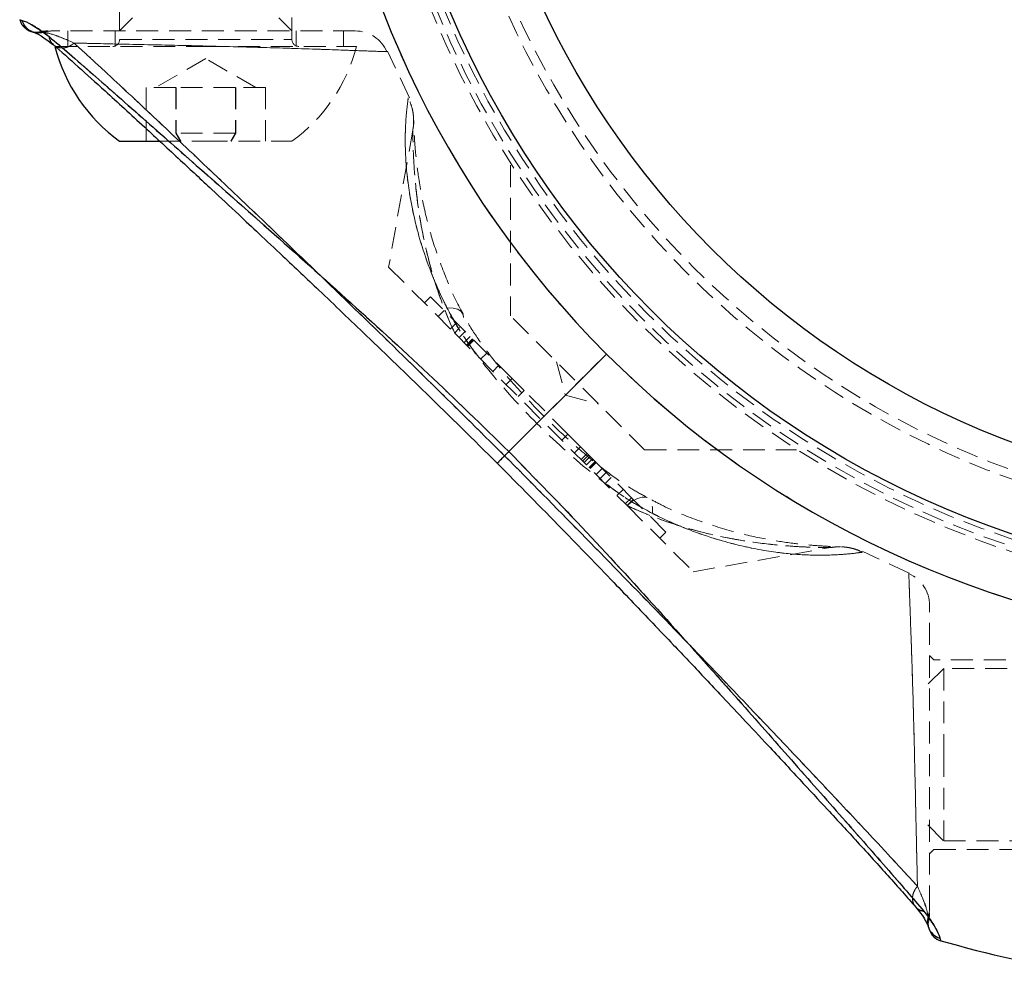
# Model space of a CAD drawing. Units: millimetres. Extents: x -16138 to 22138, y 212 to 40086.
# Drawn here: x 4307 to 4364, y 22912 to 22967 of the extents above; entities that cross this region are included whole.
import ezdxf

# ---------------------------------------------------------------- set-up
doc = ezdxf.new("R2010")
doc.units = ezdxf.units.MM
doc.linetypes.add('HIDDEN', pattern=[1.905, 1.27, -0.635])

msp = doc.modelspace()

# ---------------------------------------------------------------- linework, layer by layer
at = {"color": 7, "linetype": 'HIDDEN', "lineweight": 18}
for p, q in [((4312.35937, 23009.40025), (4312.35937, 22965.72025)), ((4322.35937, 22965.72025), (4322.35937, 23009.40025)), ((4313.10937, 22966.97025), (4312.35937, 22966.22025)), ((4322.35937, 22966.22025), (4321.60937, 22966.97025)), ((4307.94327, 22966.13808), (4307.74548, 22966.171)), ((4309.35937, 22966.22025), (4309.35937, 22965.32025)), ((4312.10937, 22966.22025), (4312.10937, 22965.32025)), ((4322.60937, 22965.32025), (4322.60937, 22966.22025)), ((4325.35937, 22965.32025), (4325.35937, 22966.22025)), ((4312.37201, 22965.72025), (4322.34866, 22965.72025)), ((4308.60937, 22965.32025), (4317.3345, 22965.32025)), ((4317.3345, 22965.32025), (4326.10937, 22965.32025)), ((4329.17517, 22962.34104), (4327.9088, 22965.03573)), ((4317.35937, 22964.61456), (4314.45937, 22962.94025)), ((4320.25937, 22962.94025), (4317.35937, 22964.61456)), ((4315.6188, 22962.94025), (4313.89528, 22962.94025)), ((4313.89528, 22962.94025), (4313.89528, 22959.82025)), ((4319.08289, 22962.94025), (4315.6188, 22962.94025)), ((4315.6188, 22962.94025), (4315.6188, 22960.28433)), ((4315.63585, 22962.94025), (4315.63585, 22960.28433)), ((4320.82345, 22962.94025), (4319.08289, 22962.94025)), ((4319.08289, 22962.94025), (4319.08289, 22960.28433)), ((4319.09993, 22962.94025), (4319.09993, 22960.28433)), ((4320.82345, 22962.94025), (4320.82345, 22959.82025)), ((4315.6188, 22960.28433), (4315.88542, 22959.82025)), ((4319.08289, 22960.28433), (4315.6188, 22960.28433)), ((4315.9051, 22959.82025), (4315.63585, 22960.28433)), ((4318.81363, 22959.82025), (4319.08289, 22960.28433)), ((4319.09993, 22960.28433), (4318.83331, 22959.82025)), ((4319.08289, 22960.28433), (4319.09993, 22960.28433)), ((4329.37534, 22960.46553), (4327.9728, 22952.51136)), ((4314.65448, 22959.82025), (4317.34516, 22959.82025)), ((4317.34516, 22959.82025), (4322.35937, 22959.82025)), ((4335.04387, 22958.4325), (4335.04387, 22949.68293)), ((4327.9728, 22952.51136), (4331.81199, 22948.67216)), ((4330.40532, 22950.78595), (4330.05176, 22950.4324)), ((4335.13734, 22946.05393), (4330.40532, 22950.78595)), ((4331.19896, 22949.99231), (4330.8454, 22949.63875)), ((4332.27687, 22949.8382), (4332.15788, 22950.0476)), ((4342.82205, 22941.90475), (4335.04387, 22949.68293)), ((4331.90782, 22949.28344), (4331.55427, 22948.92989)), ((4331.81199, 22948.67216), (4341.81128, 22938.67288)), ((4332.41052, 22948.78075), (4332.05696, 22948.4272)), ((4332.34791, 22948.13625), (4332.70146, 22948.4898)), ((4332.8442, 22948.34707), (4332.49064, 22947.99352)), ((4332.87102, 22948.32024), (4332.51747, 22947.96669)), ((4332.9023, 22948.28897), (4332.54875, 22947.93541)), ((4332.55826, 22947.9259), (4332.91182, 22948.27945)), ((4333.31111, 22947.17305), (4333.66466, 22947.5266)), ((4340.60956, 22947.47044), (4334.9473, 22941.80818)), ((4334.01997, 22946.46418), (4334.37353, 22946.81774)), ((4337.70821, 22947.01859), (4338.22585, 22945.08673)), ((4335.13734, 22946.05393), (4334.78378, 22945.70038)), ((4335.13734, 22946.05393), (4335.83112, 22945.36014)), ((4335.83112, 22945.36014), (4335.47757, 22945.00659)), ((4338.37367, 22942.8176), (4335.83112, 22945.36014)), ((4338.22585, 22945.08673), (4340.1577, 22944.5691)), ((4338.37367, 22942.8176), (4338.02011, 22942.46404)), ((4338.37367, 22942.8176), (4339.10499, 22942.08628)), ((4339.10499, 22942.08628), (4338.75143, 22941.73273)), ((4339.80191, 22941.38935), (4339.10499, 22942.08628)), ((4339.49184, 22941.69943), (4339.13828, 22941.34588)), ((4339.57919, 22941.61207), (4339.22564, 22941.25852)), ((4339.66618, 22941.52509), (4339.31262, 22941.17154)), ((4342.82205, 22941.90475), (4351.62986, 22941.90475)), ((4339.80191, 22941.38935), (4339.44836, 22941.0358)), ((4339.95421, 22941.23706), (4339.60066, 22940.8835)), ((4339.96853, 22941.22274), (4339.61497, 22940.86919)), ((4339.6227, 22940.86146), (4339.97625, 22941.21501)), ((4340.01116, 22941.18011), (4339.65761, 22940.82655)), ((4339.80191, 22941.38935), (4339.95421, 22941.23706)), ((4342.15916, 22939.03211), (4339.95421, 22941.23706)), ((4340.3631, 22940.82816), (4340.00955, 22940.47461)), ((4340.58979, 22940.60148), (4340.23623, 22940.24793)), ((4340.8796, 22940.31166), (4340.52605, 22939.95811)), ((4341.57539, 22939.61587), (4341.22184, 22939.26232)), ((4342.05842, 22939.13284), (4341.70487, 22938.77929)), ((4341.8056, 22938.67856), (4342.15916, 22939.03211)), ((4341.81128, 22938.67288), (4345.65047, 22934.83369)), ((4344.05555, 22937.13571), (4342.15916, 22939.03211)), ((4343.702, 22936.78216), (4344.05555, 22937.13571)), ((4345.65047, 22934.83369), (4353.61874, 22936.23871)), ((4358.1715, 22934.76241), (4355.48562, 22936.00244)), ((4359.60937, 22929.72025), (4359.35937, 22929.97025)), ((4377.10937, 22929.72025), (4359.60937, 22929.72025)), ((4360.17937, 22929.22025), (4359.25937, 22928.30025)), ((4360.17937, 22929.22025), (4360.17937, 22924.20604)), ((4403.85937, 22929.22025), (4360.17937, 22929.22025)), ((4360.17937, 22924.20604), (4360.17937, 22919.22025)), ((4359.25937, 22920.14025), (4360.17937, 22919.22025)), ((4360.17937, 22919.22025), (4403.85937, 22919.22025)), ((4359.35937, 22918.47025), (4359.60937, 22918.72025)), ((4359.60937, 22918.72025), (4377.10937, 22918.72025)), ((4359.31012, 22914.60636), (4359.2772, 22914.80416)), ((4359.29654, 22914.19763), (4359.2978, 22914.19764)), ((4359.30295, 22914.19981), (4359.33781, 22914.06661)), ((4360.01104, 22913.42422), (4359.96197, 22913.5733))]:
    msp.add_line(p, q, dxfattribs=at)
at = {"color": 7, "linetype": 'Continuous', "lineweight": 25}
for p, q in [((4306.56334, 22966.87192), (4306.58533, 22966.86468)), ((4312.35937, 22959.82025), (4314.65448, 22959.82025)), ((4334.9473, 22941.80818), (4340.60956, 22947.47044)), ((4359.96197, 22913.5733), (4360.01104, 22913.42422))]:
    msp.add_line(p, q, dxfattribs=at)
at = {"color": 1, "linetype": 'Continuous', "lineweight": 25}
msp.add_line((4306.58533, 22966.86468), (4306.71241, 22966.82285), dxfattribs=at)
at = {"color": 7, "linetype": 'HIDDEN', "lineweight": 18, "flags": 128}
for points in [[(4331.35596, 22950.15082), (4331.70925, 22950.1395), (4331.98983, 22950.06919), (4332.18797, 22949.94233), (4332.2968, 22949.76333), (4332.31255, 22949.53838), (4332.23468, 22949.27528), (4332.06587, 22948.98317), (4331.81199, 22948.67216)], [(4331.35596, 22950.15082), (4331.70925, 22950.1395), (4331.98983, 22950.06919), (4332.18797, 22949.94233), (4332.2968, 22949.76333), (4332.31255, 22949.53838), (4332.23468, 22949.27528), (4332.06587, 22948.98317), (4331.81199, 22948.67216)], [(4341.81128, 22938.67288), (4342.12229, 22938.92676), (4342.4144, 22939.09556), (4342.67749, 22939.17344), (4342.90244, 22939.15769), (4343.08145, 22939.04885), (4343.20831, 22938.85071), (4343.27861, 22938.57013), (4343.28993, 22938.21684)], [(4341.81128, 22938.67288), (4342.12229, 22938.92676), (4342.4144, 22939.09556), (4342.67749, 22939.17344), (4342.90244, 22939.15769), (4343.08145, 22939.04885), (4343.20831, 22938.85071), (4343.27861, 22938.57013), (4343.28993, 22938.21684)], [(4359.31012, 22914.60636), (4359.28604, 22914.41879), (4359.29044, 22914.28649)], [(4359.29044, 22914.28649), (4359.29771, 22914.23004), (4359.30295, 22914.19981)]]:
    msp.add_lwpolyline(points, dxfattribs=at)
at = {"color": 7, "linetype": 'Continuous', "lineweight": 25}
for radius in [54, 49]:
    msp.add_circle((4381.35937, 22988.22025), radius, dxfattribs=at)
at = {"color": 7, "linetype": 'HIDDEN', "lineweight": 18}
for radius in [51, 50.5]:
    msp.add_circle((4381.35937, 22988.22025), radius, dxfattribs=at)
at = {"color": 7, "linetype": 'Continuous', "lineweight": 25}
for centre, radius, start, end in [((4381.35937, 22988.22025), 57.62893, 184.995572, 225), ((4318.1001, 22967.76279), 9.8, 194.432496, 234.141258), ((4381.35937, 22988.22025), 57.62893, 225, 265.004428), ((4360.2855, 22914.38582), 1, 198.615165, 254.070162), ((4381.35937, 22988.22025), 77.78301, 254.0701621, 260.3696551)]:
    msp.add_arc(centre, radius, start, end, dxfattribs=at)
at = {"color": 7, "linetype": 'HIDDEN', "lineweight": 18}
for centre, radius, start, end in [((4381.35937, 22988.22025), 57.62893, 184.995572, 225), ((4381.35937, 22988.22025), 55, 191.850407, 258.149593), ((4381.35937, 22988.22025), 54.70711, 191.977525, 258.022475), ((4381.35937, 22988.22025), 54.70711, 191.977525, 258.022475), ((4381.35937, 22988.22025), 54.29289, 192.069083, 257.930917), ((4381.35937, 22988.22025), 54.29289, 192.069083, 257.930917), ((4307.52494, 22967.14638), 1, 195.929838, 251.48209), ((4307.66459, 22967.08577), 0.98781, 195.435796, 286.386744), ((4307.52494, 22967.14638), 1, 251.48209, 282.740807), ((4308.18656, 22964.22025), 2, 89.867961, 102.750878), ((4308.49251, 22964.34345), 1.8768, 90.009372, 107.016491), ((4326.03089, 22964.22025), 2, 23.432225, 90), ((4311.95937, 22965.72025), 0.4, 270, 0), ((4322.75937, 22965.72025), 0.4, 180, 270), ((4316.61863, 22967.76279), 9.8, 305.858742, 345.567504), ((4381.35937, 22988.22025), 57.62893, 225, 265.004428), ((4357.35937, 22932.89177), 2, 359.971914, 66.532253), ((4357.48257, 22915.35339), 1.8768, 342.983509, 359.990628), ((4360.22393, 22914.52513), 0.98699, 163.578356, 198.990489), ((4357.35937, 22915.04744), 2, 347.250753, 0.132039)]:
    msp.add_arc(centre, radius, start, end, dxfattribs=at)
at = {"color": 1, "linetype": 'Continuous', "lineweight": 25}
msp.add_arc((4360.22659, 22914.5276), 0.99031, 199.075353, 254.501849, dxfattribs=at)
at = {"color": 7, "linetype": 'Continuous', "lineweight": 25}
for points, knots in [([(4306.56655, 22966.87089), (4306.5922, 22966.79987), (4306.64267, 22966.66013), (4306.76454, 22966.49417), (4306.8869, 22966.37639), (4307.18213, 22966.17632), (4307.26554, 22966.16411), (4307.33702, 22966.15365)], [0, 0, 0, 0, 0.0876382, 0.17245033, 0.26384155, 0.36922162, 1, 1, 1, 1]), ([(4306.71241, 22966.82285), (4306.8615, 22966.7782), (4307.16056, 22966.68864), (4307.90309, 22966.15649), (4308.27546, 22965.88963)], [0, 0, 0, 0, 0.498515979, 1, 1, 1, 1]), ([(4307.27194, 22966.17917), (4307.41399, 22966.13509), (4307.66534, 22966.0571), (4308.25309, 22965.61711), (4308.50868, 22965.42578)], [0, 0, 0, 0, 0.56513958, 1, 1, 1, 1]), ([(4308.27546, 22965.88963), (4308.65116, 22965.5694), (4309.40002, 22964.93109), (4310.76812, 22963.7416), (4312.26619, 22962.42654), (4314.38092, 22960.56142), (4317.20144, 22958.07367), (4321.09785, 22954.63672), (4325.48106, 22950.72461), (4330.28044, 22946.35743), (4333.39343, 22943.32289), (4334.9473, 22941.80818)], [0, 0, 0, 0, 0.065099253, 0.129761492, 0.19298525, 0.25879055, 0.383919584, 0.508145541, 0.67274492, 0.836648459, 1, 1, 1, 1]), ([(4308.50875, 22965.42572), (4308.9738, 22965.01779), (4309.85913, 22964.2412), (4311.66648, 22962.60741), (4313.66509, 22960.77341), (4315.77114, 22958.82506), (4317.60936, 22957.11552), (4319.13459, 22955.69122), (4320.51473, 22954.39658), (4322.06088, 22952.93997), (4324.1419, 22950.96934), (4326.91672, 22948.31889), (4330.38532, 22944.97856), (4332.90202, 22942.49056), (4334.27367, 22941.13455)], [0, 0, 0, 0, 0.08064471, 0.15352601, 0.25045384, 0.33222827, 0.40071939, 0.4586916, 0.50155006, 0.55220254, 0.62730433, 0.72689014, 0.85114975, 1, 1, 1, 1]), ([(4334.9473, 22941.80818), (4336.46194, 22940.25437), (4339.496, 22937.14186), (4343.85638, 22932.35032), (4347.75781, 22927.9772), (4351.1925, 22924.08125), (4353.67288, 22921.27394), (4355.54112, 22919.15296), (4356.86406, 22917.64831), (4358.06865, 22916.26309), (4358.70993, 22915.5105), (4359.02875, 22915.13635)], [0, 0, 0, 0, 0.16334707, 0.32720829, 0.49107112, 0.61494498, 0.74097354, 0.80472098, 0.86956539, 0.93515357, 1, 1, 1, 1]), ([(4334.27367, 22941.13455), (4335.53391, 22939.86065), (4337.80767, 22937.56221), (4340.80483, 22934.45507), (4342.95268, 22932.21355), (4344.39402, 22930.69907), (4345.38286, 22929.65633), (4346.28104, 22928.70621), (4347.32887, 22927.59424), (4348.57531, 22926.26616), (4350.13052, 22924.60152), (4351.78176, 22922.82691), (4353.52517, 22920.94524), (4355.2661, 22919.05114), (4357.0865, 22917.05253), (4358.05401, 22915.95114), (4358.56483, 22915.36964)], [0, 0, 0, 0, 0.13831927, 0.24956099, 0.33407908, 0.37974723, 0.41303231, 0.4468224, 0.48275462, 0.53405755, 0.59227268, 0.66718537, 0.73490806, 0.81244863, 0.90097819, 1, 1, 1, 1]), ([(4358.53377, 22915.39454), (4358.64458, 22915.26413), (4358.91934, 22914.94075), (4359.13029, 22914.56835), (4359.25402, 22914.3091), (4359.28008, 22914.23096), (4359.28922, 22914.20357)], [0, 0, 0, 0, 0.19498541, 0.48349567, 0.81894817, 1, 1, 1, 1]), ([(4359.02875, 22915.13635), (4359.19876, 22914.91724), (4359.5433, 22914.4732), (4359.83664, 22913.91202), (4359.91555, 22913.69874), (4359.96197, 22913.5733)], [0, 0, 0, 0, 0.28629234, 0.58021073, 1, 1, 1, 1]), ([(4359.29356, 22914.19491), (4359.29481, 22914.19162), (4359.31334, 22914.14263), (4359.33249, 22914.08234), (4359.33669, 22914.06992), (4359.33792, 22914.06629)], [0, 0, 0, 0, 0.04861727, 0.72261246, 1, 1, 1, 1])]:
    msp.add_open_spline(points, degree=3, knots=knots, dxfattribs=at)
at = {"color": 1, "linetype": 'Continuous', "lineweight": 25}
for points, knots in [([(4307.27943, 22966.18179), (4307.24746, 22966.19429), (4307.15155, 22966.2318), (4307.01439, 22966.33537), (4306.83074, 22966.52356), (4306.75902, 22966.70496), (4306.71241, 22966.82285)], [0, 0, 0, 0, 0.11637377, 0.34912131, 0.57698678, 1, 1, 1, 1]), ([(4308.51723, 22965.43051), (4308.48791, 22965.45499), (4308.40415, 22965.52491), (4308.31883, 22965.68415), (4308.28942, 22965.8235), (4308.27546, 22965.88963)], [0, 0, 0, 0, 0.22052143, 0.63008824, 1, 1, 1, 1]), ([(4334.2841, 22941.14498), (4334.28164, 22941.14253), (4334.27394, 22941.13483), (4334.34962, 22941.21051), (4334.49832, 22941.3592), (4334.7012, 22941.56208), (4334.86743, 22941.72831), (4334.9473, 22941.80818)], [0, 0, 0, 0, 0.111316003, 0.348957098, 0.57979133, 0.798111297, 1, 1, 1, 1]), ([(4358.56963, 22915.37811), (4358.5941, 22915.3488), (4358.66403, 22915.26504), (4358.82326, 22915.17972), (4358.96262, 22915.1503), (4359.02875, 22915.13635)], [0, 0, 0, 0, 0.220521431, 0.630088238, 1, 1, 1, 1])]:
    msp.add_open_spline(points, degree=3, knots=knots, dxfattribs=at)
at = {"color": 7, "linetype": 'HIDDEN', "lineweight": 18}
for points, knots in [([(4308.27546, 22965.88963), (4308.05636, 22966.05964), (4307.61232, 22966.40418), (4307.05113, 22966.69752), (4306.83786, 22966.77644), (4306.71241, 22966.82285)], [0, 0, 0, 0, 0.28629234, 0.58021073, 1, 1, 1, 1]), ([(4307.94327, 22966.13808), (4307.81942, 22966.11642), (4307.62886, 22966.0831), (4307.40265, 22966.12506), (4307.31056, 22966.16746), (4307.27943, 22966.18179)], [0, 0, 0, 0, 0.55133511, 0.84832402, 1, 1, 1, 1]), ([(4309.72098, 22965.51756), (4309.31735, 22965.69472), (4308.49545, 22966.05545), (4308.1295, 22966.11021), (4307.94327, 22966.13808)], [0, 0, 0, 0, 0.49109981, 1, 1, 1, 1]), ([(4307.94327, 22966.13808), (4308.09511, 22966.11515), (4308.44784, 22966.06188), (4309.25899, 22965.71508), (4309.72098, 22965.51756)], [0, 0, 0, 0, 0.43044313, 1, 1, 1, 1]), ([(4326.03088, 22966.22025), (4325.93084, 22966.22025), (4325.73078, 22966.22025), (4324.1806, 22966.22025), (4321.90325, 22966.22025), (4319.07195, 22966.22025), (4316.04998, 22966.22025), (4313.1455, 22966.22025), (4310.67876, 22966.22025), (4309.14309, 22966.22025), (4308.66267, 22966.22025), (4308.4922, 22966.22025)], [0, 0, 0, 0, 0.117582297, 0.235155247, 0.353123851, 0.469807747, 0.585025655, 0.70046358, 0.817300183, 0.935172498, 1, 1, 1, 1]), ([(4334.9473, 22941.80818), (4333.39323, 22943.32308), (4330.28116, 22946.3567), (4325.49189, 22950.71518), (4321.12103, 22954.61386), (4317.22621, 22958.04771), (4314.41763, 22960.52936), (4312.29528, 22962.39903), (4310.7894, 22963.72315), (4309.40316, 22964.92867), (4308.64993, 22965.57053), (4308.27546, 22965.88963)], [0, 0, 0, 0, 0.16337491, 0.32716323, 0.49084644, 0.61470536, 0.74079048, 0.80460685, 0.86946086, 0.93510318, 1, 1, 1, 1]), ([(4308.27546, 22965.88963), (4308.28904, 22965.82307), (4308.31766, 22965.68282), (4308.42842, 22965.49598), (4308.59634, 22965.3411), (4308.81713, 22965.24444), (4309.06644, 22965.22009), (4309.31433, 22965.26795), (4309.53846, 22965.36859), (4309.66224, 22965.46962), (4309.72098, 22965.51756)], [0, 0, 0, 0, 0.11014721, 0.23210235, 0.36343, 0.5, 0.63657, 0.76789765, 0.88985279, 1, 1, 1, 1]), ([(4309.72098, 22965.51756), (4309.66223, 22965.46961), (4309.53844, 22965.36856), (4309.31443, 22965.26807), (4309.06601, 22965.21961), (4308.81879, 22965.24632), (4308.62737, 22965.31994), (4308.54422, 22965.40341), (4308.51723, 22965.43051)], [0, 0, 0, 0, 0.15685261, 0.33052004, 0.51753416, 0.71201355, 0.90649294, 1, 1, 1, 1]), ([(4334.70305, 22941.56393), (4333.20735, 22943.04476), (4330.21999, 22946.00243), (4325.7204, 22950.37849), (4321.62898, 22954.32385), (4317.98875, 22957.78723), (4314.83553, 22960.76281), (4312.43052, 22963.01814), (4310.74212, 22964.58284), (4310.06231, 22965.20511), (4309.72098, 22965.51756)], [0, 0, 0, 0, 0.16730445, 0.33415909, 0.50045274, 0.62477826, 0.74888942, 0.8740295, 0.93674998, 1, 1, 1, 1]), ([(4309.72098, 22965.51756), (4310.06018, 22965.20724), (4310.74032, 22964.58499), (4312.43064, 22963.01762), (4314.85025, 22960.74887), (4318.01056, 22957.76213), (4321.64972, 22954.30171), (4325.72998, 22950.36963), (4330.22008, 22946.00228), (4333.20698, 22943.04511), (4334.70305, 22941.56393)], [0, 0, 0, 0, 0.06286078, 0.12604592, 0.25152342, 0.37660166, 0.50057272, 0.66589848, 0.83265566, 1, 1, 1, 1]), ([(4309.72098, 22965.51756), (4310.61793, 22965.4966), (4312.40845, 22965.45476), (4315.86196, 22965.38243), (4319.44168, 22965.29677), (4322.84326, 22965.1942), (4325.62525, 22965.09539), (4327.44409, 22965.02942), (4327.99695, 22965.01199), (4327.65383, 22965.02269), (4326.44789, 22965.06543), (4324.03348, 22965.15352), (4320.86787, 22965.2566), (4317.29188, 22965.34991), (4313.72981, 22965.42691), (4311.20756, 22965.48152), (4310.03787, 22965.50988), (4309.72098, 22965.51756)], [0, 0, 0, 0, 0.07019347, 0.14012192, 0.21042671, 0.28205571, 0.35469333, 0.42720413, 0.49987867, 0.54533299, 0.61777516, 0.68914905, 0.76012912, 0.83132951, 0.90267193, 0.9736322, 1, 1, 1, 1]), ([(4331.35596, 22950.15082), (4331.34763, 22950.16742), (4330.81846, 22951.22232), (4329.93979, 22953.36346), (4329.22694, 22956.2175), (4328.93287, 22958.68782), (4328.92361, 22960.59314), (4329.04197, 22961.87138), (4329.10356, 22962.28043), (4329.11688, 22962.36641), (4329.07674, 22962.12504), (4328.94619, 22960.98201), (4328.91342, 22959.18643), (4329.12214, 22956.83174), (4329.76186, 22953.90317), (4330.67206, 22951.52911), (4331.29867, 22950.26627), (4331.35596, 22950.15082)], [0, 0, 0, 0, 0.00153492, 0.09750198, 0.19702128, 0.27499472, 0.35497751, 0.42573362, 0.48362709, 0.49552997, 0.5543498, 0.6306916, 0.70483738, 0.78123434, 0.88328853, 0.98933036, 1, 1, 1, 1]), ([(4329.42867, 22960.8618), (4329.42669, 22960.92401), (4329.4237, 22961.01775), (4329.42285, 22961.05985), (4329.42281, 22961.06005), (4329.42253, 22961.07324), (4329.4221, 22961.08899), (4329.4214, 22961.11123), (4329.41775, 22961.20001), (4329.396, 22961.45508), (4329.31984, 22961.85697), (4329.18033, 22962.16506), (4329.11368, 22962.31225)], [0, 0, 0, 0, 0.25943681, 0.39090947, 0.47621792, 0.50299905, 0.51158589, 0.51911645, 0.53618739, 0.61261956, 0.81492932, 1, 1, 1, 1]), ([(4332.27505, 22949.83838), (4332.23903, 22949.90093), (4331.84768, 22950.58053), (4331.27447, 22951.92576), (4330.55313, 22953.87462), (4330.02323, 22955.85762), (4329.70105, 22957.64765), (4329.53172, 22959.08985), (4329.46028, 22960.07621), (4329.43174, 22960.72518), (4329.424, 22961.00103), (4329.42263, 22961.06955), (4329.42298, 22961.05048), (4329.42313, 22961.04069), (4329.42331, 22961.02526), (4329.42353, 22960.98811), (4329.42137, 22960.83792), (4329.41297, 22960.65776), (4329.37851, 22960.50714), (4329.36953, 22960.46791)], [0, 0, 0, 0, 0.01280106, 0.13909104, 0.27523907, 0.41886035, 0.56927101, 0.68444055, 0.78156162, 0.85902964, 0.92617318, 0.96301267, 0.96620489, 0.96794398, 0.96893401, 0.97025844, 0.97458095, 0.99337921, 1, 1, 1, 1]), ([(4331.81199, 22948.67216), (4331.76429, 22948.77537), (4331.24709, 22949.89433), (4330.45996, 22952.08228), (4329.8412, 22954.82437), (4329.52833, 22957.15632), (4329.40201, 22958.95778), (4329.377, 22960.21109), (4329.37781, 22960.49282), (4329.37783, 22960.47516), (4329.37794, 22960.42328), (4329.37935, 22959.94162), (4329.4202, 22958.5911), (4329.57509, 22956.69527), (4329.93522, 22954.33275), (4330.59713, 22951.64688), (4331.34157, 22949.67872), (4331.80507, 22948.68698), (4331.81199, 22948.67216)], [0, 0, 0, 0, 0.01092648, 0.11846132, 0.22914718, 0.30607696, 0.38432235, 0.45463123, 0.50211566, 0.50362718, 0.51341572, 0.56286013, 0.62976688, 0.71098901, 0.79390389, 0.8949468, 0.99843014, 1, 1, 1, 1]), ([(4331.35596, 22950.15082), (4331.7009, 22949.53326), (4332.39171, 22948.29648), (4334.14344, 22946.0209), (4336.52775, 22943.39729), (4339.09043, 22941.05975), (4341.22314, 22939.42637), (4342.4531, 22938.6491), (4343.14495, 22938.29173), (4343.28993, 22938.21684)], [0, 0, 0, 0, 0.12963381, 0.25961864, 0.49971693, 0.73981726, 0.85479753, 0.96957163, 1, 1, 1, 1]), ([(4333.22896, 22947.2552), (4333.01657, 22947.52811), (4332.3966, 22948.32473), (4331.79207, 22949.30868), (4331.431, 22950.0059), (4331.35596, 22950.15082)], [0, 0, 0, 0, 0.29218014, 0.85288199, 1, 1, 1, 1]), ([(4342.97476, 22939.14212), (4342.67865, 22939.30129), (4341.93906, 22939.69888), (4340.69684, 22940.5721), (4339.22572, 22941.75873), (4337.57397, 22943.247), (4335.91721, 22944.93359), (4334.43973, 22946.62312), (4333.31251, 22948.11194), (4332.61247, 22949.16527), (4332.34625, 22949.70876), (4332.28469, 22949.83443)], [0, 0, 0, 0, 0.07128901, 0.17806322, 0.29834922, 0.43764073, 0.60364756, 0.74987543, 0.86758328, 0.96938304, 1, 1, 1, 1]), ([(4334.9473, 22941.80818), (4334.86738, 22941.72826), (4334.70104, 22941.56192), (4334.49901, 22941.3599), (4334.34681, 22941.20769), (4334.26828, 22941.12916), (4334.27218, 22941.13307), (4334.35626, 22941.21714), (4334.50021, 22941.36109), (4334.63722, 22941.49811), (4334.70305, 22941.56393)], [0, 0, 0, 0, 0.113588578, 0.236421873, 0.366296065, 0.5, 0.633703935, 0.763578127, 0.886411422, 1, 1, 1, 1]), ([(4334.70305, 22941.56393), (4334.63705, 22941.49794), (4334.49969, 22941.36057), (4334.3586, 22941.21948), (4334.27828, 22941.13916), (4334.28258, 22941.14346), (4334.2841, 22941.14498)], [0, 0, 0, 0, 0.25970802, 0.54055309, 0.83749641, 1, 1, 1, 1]), ([(4358.65668, 22916.58186), (4358.34688, 22916.92052), (4357.72512, 22917.60019), (4356.15919, 22919.28899), (4353.892, 22921.70732), (4350.90685, 22924.86618), (4347.44508, 22928.50684), (4343.51039, 22932.589), (4339.14112, 22937.08125), (4336.18402, 22940.06808), (4334.70305, 22941.56393)], [0, 0, 0, 0, 0.06276431, 0.12596491, 0.25134239, 0.37636081, 0.5003441, 0.66590567, 0.83267924, 1, 1, 1, 1]), ([(4334.70305, 22941.56393), (4336.18533, 22940.06681), (4339.14189, 22937.08064), (4343.50775, 22932.59191), (4347.44085, 22928.50963), (4350.90628, 22924.86718), (4353.89484, 22921.70499), (4356.15771, 22919.2909), (4357.72226, 22917.60269), (4358.3443, 22916.92312), (4358.65668, 22916.58186)], [0, 0, 0, 0, 0.167465631, 0.334026802, 0.499266304, 0.623686114, 0.748898011, 0.874074569, 0.93676354, 1, 1, 1, 1]), ([(4359.02875, 22915.13635), (4358.71192, 22915.50818), (4358.06877, 22916.26299), (4356.87363, 22917.63694), (4355.55272, 22919.14146), (4353.68783, 22921.25679), (4351.1923, 22924.08215), (4347.75284, 22927.98101), (4343.85336, 22932.35379), (4339.49644, 22937.14162), (4336.46336, 22940.25298), (4334.9473, 22941.80818)], [0, 0, 0, 0, 0.06446354, 0.13085997, 0.19364442, 0.25878577, 0.38501118, 0.50931632, 0.67290571, 0.83650363, 1, 1, 1, 1]), ([(4343.28993, 22938.21684), (4342.67879, 22938.54976), (4341.67894, 22939.09443), (4340.73282, 22939.8323), (4340.36501, 22940.11915)], [0, 0, 0, 0, 0.61123327, 1, 1, 1, 1]), ([(4355.46821, 22935.966), (4355.35558, 22936.02004), (4355.1261, 22936.13016), (4354.78714, 22936.21899), (4354.51146, 22936.26412), (4354.34472, 22936.27788), (4354.26821, 22936.28152), (4354.24626, 22936.28235), (4354.23289, 22936.2828), (4354.21987, 22936.28319), (4354.19934, 22936.28372), (4354.1569, 22936.28465), (4353.93406, 22936.29022), (4353.36418, 22936.31368), (4352.51702, 22936.36897), (4351.34825, 22936.48885), (4349.80976, 22936.72492), (4347.95147, 22937.13961), (4345.91351, 22937.79535), (4344.21572, 22938.47448), (4343.24464, 22939.00431), (4342.97651, 22939.1506)], [0, 0, 0, 0, 0.01982331, 0.04039309, 0.05534056, 0.06437305, 0.06669842, 0.06805557, 0.0693788, 0.07145422, 0.07605778, 0.09387804, 0.16206137, 0.23299777, 0.31374114, 0.40968879, 0.53076611, 0.66321603, 0.80847386, 0.94711656, 1, 1, 1, 1]), ([(4341.81128, 22938.67288), (4341.99667, 22938.58804), (4343.21474, 22938.03064), (4345.51783, 22937.23639), (4348.24829, 22936.65316), (4350.51274, 22936.37018), (4352.21037, 22936.25943), (4353.36256, 22936.23825), (4353.63882, 22936.2387), (4353.59323, 22936.23873), (4353.36091, 22936.23919), (4352.72918, 22936.25036), (4351.67538, 22936.28622), (4349.91174, 22936.43023), (4347.64253, 22936.76473), (4344.99354, 22937.39468), (4342.94612, 22938.14642), (4341.88503, 22938.63866), (4341.81128, 22938.67288)], [0, 0, 0, 0, 0.01961207, 0.1288617, 0.24132381, 0.31475886, 0.38943154, 0.45666725, 0.49989985, 0.50897728, 0.55574476, 0.57030688, 0.63180272, 0.70800079, 0.78560561, 0.88766423, 0.99219183, 1, 1, 1, 1]), ([(4343.28993, 22938.21684), (4343.37248, 22938.17573), (4344.50268, 22937.61291), (4346.72648, 22936.72823), (4349.53645, 22936.05786), (4351.90223, 22935.79439), (4353.66754, 22935.78557), (4354.99325, 22935.89796), (4355.44274, 22935.96801), (4355.48977, 22935.9753), (4355.25926, 22935.93802), (4354.22402, 22935.81685), (4352.54003, 22935.77105), (4350.44857, 22935.92767), (4347.99798, 22936.38831), (4345.74386, 22937.1123), (4344.15679, 22937.79056), (4343.497, 22938.11502), (4343.28993, 22938.21684)], [0, 0, 0, 0, 0.00762791, 0.10443683, 0.2048525, 0.27805473, 0.35293489, 0.41747672, 0.48885958, 0.49992261, 0.5518124, 0.62525914, 0.69636164, 0.76956304, 0.8532608, 0.93904726, 0.98087151, 1, 1, 1, 1]), ([(4353.61836, 22936.23811), (4353.7127, 22936.25243), (4353.86892, 22936.27615), (4354.0449, 22936.28364), (4354.13436, 22936.28433), (4354.16119, 22936.28418), (4354.17441, 22936.28404), (4354.18482, 22936.2839), (4354.1919, 22936.28377), (4354.19118, 22936.28378), (4354.19074, 22936.28379)], [0, 0, 0, 0, 0.37200393, 0.61599225, 0.68756698, 0.72406853, 0.75381281, 0.79588862, 0.876407, 1, 1, 1, 1]), ([(4358.65668, 22916.58186), (4358.65031, 22916.84322), (4358.62348, 22917.94407), (4358.57134, 22920.33656), (4358.49635, 22923.83932), (4358.40494, 22927.42068), (4358.30064, 22930.66728), (4358.20947, 22933.17306), (4358.16279, 22934.48334), (4358.15378, 22934.77192), (4358.15769, 22934.65006), (4358.17114, 22934.24217), (4358.20733, 22933.24622), (4358.26212, 22931.73014), (4358.36339, 22928.7684), (4358.46199, 22925.28204), (4358.54355, 22921.67823), (4358.60731, 22918.66351), (4358.64245, 22917.18174), (4358.65668, 22916.58186)], [0, 0, 0, 0, 0.02188002, 0.09215784, 0.16223797, 0.23293898, 0.30497317, 0.37749739, 0.44971134, 0.4999307, 0.52277278, 0.58484672, 0.59581823, 0.66744288, 0.73824011, 0.80920868, 0.88049139, 0.95161833, 1, 1, 1, 1]), ([(4359.35937, 22915.35309), (4359.35937, 22915.42137), (4359.35937, 22915.76753), (4359.35937, 22916.90126), (4359.35937, 22919.18533), (4359.35937, 22922.02481), (4359.35937, 22925.0773), (4359.35937, 22927.9845), (4359.35937, 22930.43504), (4359.35937, 22932.17217), (4359.35937, 22932.83722), (4359.35937, 22932.88128), (4359.35937, 22932.89177)], [0, 0, 0, 0, 0.02875638, 0.1457703, 0.26309445, 0.38075708, 0.49784186, 0.61364722, 0.72876064, 0.84504854, 0.96310748, 1, 1, 1, 1]), ([(4359.02875, 22915.13635), (4358.96219, 22915.14993), (4358.82193, 22915.17854), (4358.6351, 22915.2893), (4358.48021, 22915.45723), (4358.38356, 22915.67802), (4358.35921, 22915.92732), (4358.40707, 22916.17521), (4358.5077, 22916.39934), (4358.60873, 22916.52312), (4358.65668, 22916.58186)], [0, 0, 0, 0, 0.11014721, 0.23210235, 0.36343, 0.5, 0.63657, 0.76789765, 0.88985279, 1, 1, 1, 1]), ([(4358.65668, 22916.58186), (4358.60873, 22916.52311), (4358.50768, 22916.39932), (4358.40718, 22916.17531), (4358.35873, 22915.9269), (4358.38544, 22915.67967), (4358.45905, 22915.48825), (4358.54253, 22915.40511), (4358.56963, 22915.37811)], [0, 0, 0, 0, 0.15685261, 0.33052004, 0.51753416, 0.71201355, 0.90649294, 1, 1, 1, 1]), ([(4359.2772, 22914.80416), (4359.25427, 22914.95599), (4359.201, 22915.30873), (4358.8542, 22916.11987), (4358.65668, 22916.58186)], [0, 0, 0, 0, 0.43044313, 1, 1, 1, 1]), ([(4358.65668, 22916.58186), (4358.83381, 22916.17831), (4359.19455, 22915.3564), (4359.24932, 22914.99043), (4359.2772, 22914.80416)], [0, 0, 0, 0, 0.490999628, 1, 1, 1, 1]), ([(4359.96197, 22913.5733), (4359.91731, 22913.72242), (4359.82774, 22914.02149), (4359.29557, 22914.76404), (4359.02875, 22915.13635)], [0, 0, 0, 0, 0.4986159, 1, 1, 1, 1]), ([(4359.29591, 22914.1989), (4359.29064, 22914.2108), (4359.25821, 22914.28401), (4359.22372, 22914.49035), (4359.25614, 22914.68054), (4359.2772, 22914.80416)], [0, 0, 0, 0, 0.06358075, 0.39141083, 1, 1, 1, 1])]:
    msp.add_open_spline(points, degree=3, knots=knots, dxfattribs=at)

doc.saveas('drawing.dxf')
